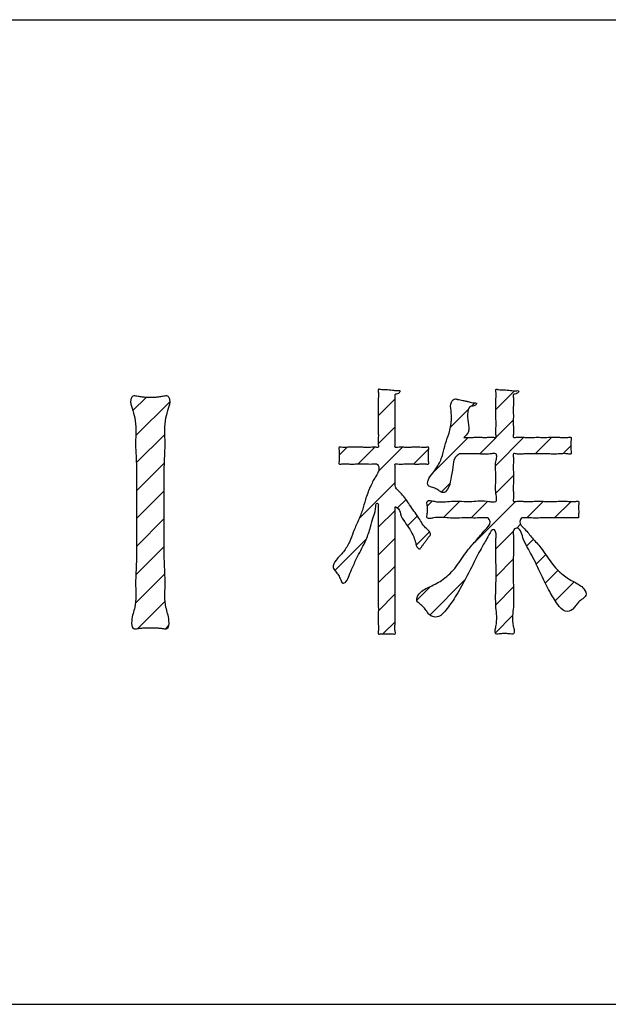
# Model space of a CAD drawing. Units: inches. Extents: x -10 to 430, y -10 to 604.
# Drawn here: x 363 to 375, y 20 to 40 of the extents above; entities that cross this region are included whole.
import ezdxf

# ---------------------------------------------------------------- set-up
doc = ezdxf.new("R2010")
doc.units = ezdxf.units.IN
doc.layers.add('1', color=7, linetype='Continuous')
doc.layers.add('_U_30EC_U_30A4_U_30E4_U_30FC_1', color=7, linetype='Continuous')
pattern_1 = [(45, (0, 0), (-0.28284271, 1e-16), [])]

# ---------------------------------------------------------------- blocks, each defined once
blk = doc.blocks.new('開示A4')
at = {"layer": '1', "linetype": 'Continuous'}
h = blk.add_hatch(dxfattribs=at)
h.set_pattern_fill('CUSTOM8', color=2, scale=0.1, angle=45, pattern_type=2)
h.set_pattern_definition(pattern_1)
edge = h.paths.add_edge_path()
edge.add_spline(control_points=[(185.352, 15.185), (185.367, 15.167), (185.398, 15.131), (185.435, 15.069), (185.479, 15.01), (185.521, 14.953), (185.554, 14.893), (185.591, 14.842), (185.632, 14.812), (185.652, 14.775), (185.639, 14.757), (185.626, 14.743), (185.611, 14.722), (185.594, 14.697), (185.576, 14.674), (185.561, 14.653), (185.55, 14.638), (185.54, 14.62), (185.503, 14.641), (185.498, 14.69), (185.475, 14.755), (185.437, 14.827), (185.384, 14.898), (185.337, 14.974), (185.334, 15.036), (185.284, 15.058), (185.288, 15.036), (185.287, 15.014), (185.288, 14.98), (185.287, 14.933), (185.287, 14.878), (185.288, 14.812), (185.288, 14.741), (185.287, 14.662), (185.287, 14.58), (185.287, 14.494), (185.287, 14.407), (185.287, 14.321), (185.288, 14.235), (185.288, 14.153), (185.287, 14.074), (185.287, 14.003), (185.289, 13.936), (185.289, 13.882), (185.284, 13.835), (185.285, 13.8), (185.291, 13.778), (185.29, 13.761), (185.274, 13.76), (185.256, 13.764), (185.23, 13.764), (185.202, 13.762), (185.173, 13.765), (185.148, 13.764), (185.13, 13.76), (185.114, 13.76), (185.114, 13.776), (185.118, 13.796), (185.119, 13.826), (185.115, 13.867), (185.115, 13.914), (185.117, 13.973), (185.117, 14.037), (185.116, 14.108), (185.116, 14.182), (185.116, 14.26), (185.116, 14.34), (185.116, 14.422), (185.116, 14.504), (185.116, 14.584), (185.116, 14.663), (185.116, 14.737), (185.116, 14.808), (185.116, 14.871), (185.116, 14.93), (185.116, 14.978), (185.116, 15.019), (185.117, 15.048), (185.116, 15.069), (185.119, 15.082), (185.091, 15.103), (185.092, 15.004), (185.062, 14.949), (185.036, 14.834), (185, 14.731), (184.951, 14.632), (184.9, 14.54), (184.86, 14.447), (184.82, 14.36), (184.803, 14.3), (184.75, 14.265), (184.733, 14.319), (184.713, 14.358), (184.683, 14.396), (184.643, 14.445), (184.693, 14.527), (184.767, 14.592), (184.825, 14.692), (184.863, 14.801), (184.911, 14.907), (184.958, 15.016), (184.985, 15.135), (185.031, 15.248), (185.08, 15.352), (185.137, 15.423), (185.111, 15.49), (185.084, 15.489), (185.062, 15.488), (185.034, 15.487), (184.995, 15.488), (184.953, 15.489), (184.907, 15.488), (184.862, 15.487), (184.82, 15.487), (184.782, 15.491), (184.752, 15.49), (184.732, 15.485), (184.715, 15.486), (184.715, 15.501), (184.719, 15.519), (184.719, 15.544), (184.717, 15.572), (184.72, 15.601), (184.719, 15.626), (184.715, 15.644), (184.715, 15.659), (184.729, 15.659), (184.745, 15.656), (184.769, 15.655), (184.8, 15.657), (184.835, 15.658), (184.875, 15.657), (184.917, 15.657), (184.958, 15.657), (184.998, 15.656), (185.033, 15.656), (185.065, 15.659), (185.089, 15.658), (185.105, 15.655), (185.118, 15.655), (185.119, 15.669), (185.114, 15.688), (185.113, 15.716), (185.117, 15.754), (185.117, 15.796), (185.116, 15.845), (185.116, 15.897), (185.116, 15.951), (185.117, 16.005), (185.116, 16.057), (185.115, 16.107), (185.115, 16.149), (185.119, 16.186), (185.118, 16.214), (185.113, 16.233), (185.114, 16.247), (185.128, 16.247), (185.144, 16.242), (185.167, 16.239), (185.197, 16.24), (185.227, 16.239), (185.258, 16.236), (185.287, 16.231), (185.311, 16.23), (185.327, 16.233), (185.341, 16.231), (185.335, 16.216), (185.324, 16.205), (185.306, 16.201), (185.286, 16.198), (185.286, 16.183), (185.289, 16.166), (185.289, 16.14), (185.287, 16.106), (185.287, 16.068), (185.288, 16.022), (185.288, 15.975), (185.287, 15.926), (185.288, 15.876), (185.288, 15.829), (185.286, 15.784), (185.287, 15.745), (185.29, 15.711), (185.289, 15.686), (185.285, 15.668), (185.286, 15.655), (185.3, 15.654), (185.318, 15.658), (185.345, 15.66), (185.379, 15.656), (185.416, 15.656), (185.457, 15.657), (185.499, 15.658), (185.536, 15.658), (185.57, 15.654), (185.597, 15.655), (185.615, 15.659), (185.629, 15.659), (185.63, 15.644), (185.626, 15.626), (185.625, 15.601), (185.628, 15.572), (185.625, 15.544), (185.626, 15.519), (185.63, 15.501), (185.629, 15.486), (185.615, 15.486), (185.597, 15.49), (185.57, 15.491), (185.536, 15.487), (185.499, 15.487), (185.457, 15.488), (185.416, 15.489), (185.379, 15.489), (185.345, 15.485), (185.318, 15.487), (185.3, 15.491), (185.286, 15.49), (185.285, 15.477), (185.289, 15.461), (185.29, 15.437), (185.287, 15.409), (185.287, 15.379), (185.287, 15.348), (185.288, 15.319), (185.288, 15.297), (185.287, 15.28), (185.287, 15.256), (185.311, 15.221), (185.338, 15.197), (185.352, 15.185)], knot_values=[0, 0, 0, 0, 0.07145, 0.14132, 0.21713, 0.2913, 0.35402, 0.42355, 0.47534, 0.51305, 0.52607, 0.54065, 0.5717, 0.60121, 0.63048, 0.66175, 0.67673, 0.68931, 0.715, 0.77021, 0.83406, 0.92143, 1.01215, 1.10237, 1.17939, 1.19865, 1.21218, 1.22869, 1.27137, 1.31105, 1.37187, 1.43409, 1.51039, 1.58619, 1.6709, 1.75574, 1.8434, 1.93109, 2.01601, 2.10064, 2.17622, 2.25275, 2.31558, 2.37581, 2.41431, 2.45835, 2.47635, 2.4889, 2.50031, 2.51598, 2.54739, 2.57489, 2.60229, 2.6338, 2.64966, 2.66094, 2.67191, 2.68728, 2.72548, 2.75916, 2.81229, 2.86756, 2.93589, 3.00342, 3.08038, 3.1576, 3.2393, 3.32093, 3.40257, 3.48426, 3.5614, 3.63843, 3.7062, 3.77429, 3.82891, 3.88267, 3.91764, 3.95441, 3.96828, 3.98036, 3.99183, 4.0505, 4.14345, 4.24143, 4.37966, 4.47784, 4.57175, 4.69476, 4.78199, 4.85486, 4.88923, 4.92796, 4.98234, 5.03328, 5.07454, 5.15814, 5.27047, 5.38564, 5.49416, 5.61721, 5.73581, 5.84788, 5.98426, 6.09869, 6.19485, 6.24478, 6.25819, 6.27294, 6.30874, 6.3433, 6.38859, 6.43476, 6.4814, 6.52624, 6.55925, 6.59673, 6.6135, 6.62532, 6.63651, 6.65202, 6.68303, 6.71004, 6.7369, 6.76808, 6.78389, 6.79487, 6.80432, 6.81723, 6.84735, 6.87426, 6.91258, 6.95213, 6.99454, 7.03696, 7.07652, 7.11483, 7.14173, 7.17187, 7.1848, 7.19424, 7.20481, 7.21997, 7.25559, 7.28679, 7.33296, 7.38108, 7.4355, 7.48914, 7.54277, 7.59721, 7.64537, 7.69149, 7.72258, 7.75831, 7.77357, 7.78402, 7.79377, 7.80749, 7.83668, 7.8628, 7.8959, 7.92873, 7.95443, 7.98405, 7.99826, 8.00756, 8.018, 8.03377, 8.057, 8.0736, 8.08386, 8.09689, 8.1287, 8.15786, 8.20034, 8.24398, 8.29359, 8.3427, 8.39176, 8.44142, 8.48527, 8.52754, 8.55624, 8.58856, 8.60216, 8.61199, 8.62256, 8.63757, 8.6711, 8.70062, 8.74059, 8.78243, 8.82425, 8.86425, 8.89386, 8.92729, 8.94215, 8.95282, 8.96391, 8.97956, 9.01064, 9.03758, 9.06453, 9.09561, 9.11126, 9.12235, 9.13302, 9.14788, 9.18131, 9.21092, 9.25092, 9.29274, 9.33459, 9.37455, 9.40405, 9.43761, 9.45263, 9.46319, 9.47293, 9.48631, 9.51506, 9.54078, 9.57277, 9.60569, 9.63286, 9.66008, 9.67164, 9.6829, 9.73349, 9.7897, 9.7897, 9.7897, 9.7897], degree=3, periodic=0)
h = blk.add_hatch(dxfattribs=at)
h.set_pattern_fill('CUSTOM0', color=2, scale=0.1, angle=45, pattern_type=2)
h.set_pattern_definition(pattern_1)
edge = h.paths.add_edge_path()
edge.add_spline(control_points=[(185.938, 15.59), (185.924, 15.579), (185.881, 15.547), (185.878, 15.445), (185.85, 15.339), (185.841, 15.243), (185.779, 15.184), (185.737, 15.216), (185.701, 15.237), (185.662, 15.252), (185.614, 15.265), (185.619, 15.336), (185.67, 15.392), (185.731, 15.477), (185.775, 15.582), (185.795, 15.698), (185.843, 15.806), (185.862, 15.92), (185.859, 16.026), (185.843, 16.106), (185.887, 16.153), (185.911, 16.147), (185.927, 16.143), (185.949, 16.138), (185.977, 16.133), (186.007, 16.127), (186.037, 16.121), (186.064, 16.112), (186.087, 16.108), (186.103, 16.108), (186.118, 16.105), (186.109, 16.09), (186.097, 16.081), (186.079, 16.075), (186.043, 16.076), (186.016, 15.998), (186.027, 15.916), (186.048, 15.812), (186.003, 15.773), (185.986, 15.758)], knot_values=[0, 0, 0, 0, 0.0508, 0.15488, 0.28021, 0.38574, 0.44544, 0.48145, 0.52618, 0.57276, 0.60973, 0.66012, 0.74438, 0.84093, 0.97102, 1.08195, 1.19195, 1.32359, 1.42422, 1.51003, 1.56156, 1.57256, 1.58433, 1.61166, 1.63859, 1.67152, 1.70337, 1.7286, 1.75771, 1.77158, 1.78076, 1.7921, 1.80972, 1.82969, 1.84651, 1.91216, 2.01915, 2.12359, 2.18863, 2.18863, 2.18863, 2.18863], degree=3, periodic=0)
edge.add_spline(control_points=[(185.986, 15.758), (186, 15.758), (186.028, 15.758), (186.069, 15.758), (186.11, 15.759), (186.149, 15.759), (186.188, 15.758), (186.224, 15.758), (186.257, 15.761), (186.283, 15.76), (186.3, 15.756), (186.314, 15.756), (186.315, 15.772), (186.31, 15.792), (186.309, 15.821), (186.313, 15.86), (186.313, 15.902), (186.312, 15.951), (186.312, 16.002), (186.312, 16.053), (186.311, 16.102), (186.311, 16.144), (186.315, 16.183), (186.314, 16.212), (186.309, 16.232), (186.31, 16.248), (186.324, 16.247), (186.341, 16.242), (186.365, 16.239), (186.395, 16.24), (186.427, 16.239), (186.459, 16.236), (186.489, 16.231), (186.514, 16.23), (186.53, 16.233), (186.546, 16.231), (186.539, 16.215), (186.527, 16.203), (186.508, 16.198), (186.486, 16.195), (186.486, 16.176), (186.49, 16.152), (186.492, 16.119), (186.488, 16.075), (186.488, 16.028), (186.489, 15.975), (186.488, 15.923), (186.488, 15.875), (186.492, 15.832), (186.491, 15.798), (186.485, 15.774), (186.486, 15.756), (186.505, 15.755), (186.529, 15.761), (186.564, 15.762), (186.61, 15.757), (186.662, 15.757), (186.721, 15.759), (186.782, 15.758), (186.843, 15.758), (186.902, 15.76), (186.953, 15.76), (186.999, 15.754), (187.035, 15.756), (187.058, 15.762), (187.077, 15.761), (187.077, 15.745), (187.073, 15.727), (187.073, 15.702), (187.075, 15.674), (187.073, 15.646), (187.073, 15.621), (187.077, 15.603), (187.077, 15.587), (187.058, 15.586), (187.035, 15.592), (186.999, 15.594), (186.953, 15.589), (186.902, 15.588), (186.843, 15.59), (186.782, 15.59), (186.721, 15.59), (186.662, 15.591), (186.61, 15.591), (186.564, 15.586), (186.529, 15.588), (186.505, 15.594), (186.487, 15.593), (186.486, 15.577), (186.49, 15.557), (186.491, 15.528), (186.488, 15.49), (186.488, 15.448), (186.489, 15.399), (186.489, 15.349), (186.489, 15.299), (186.488, 15.251), (186.488, 15.208), (186.492, 15.17), (186.49, 15.141), (186.486, 15.122), (186.486, 15.106), (186.503, 15.105), (186.524, 15.11), (186.556, 15.112), (186.598, 15.107), (186.645, 15.107), (186.701, 15.109), (186.76, 15.109), (186.82, 15.108), (186.881, 15.108), (186.94, 15.108), (186.996, 15.11), (187.043, 15.109), (187.085, 15.105), (187.117, 15.106), (187.138, 15.111), (187.154, 15.111), (187.155, 15.095), (187.151, 15.078), (187.15, 15.052), (187.153, 15.019), (187.152, 14.982), (187.152, 14.954), (187.152, 14.94)], knot_values=[0, 0, 0, 0, 0.04232, 0.08461, 0.12372, 0.16317, 0.20311, 0.24174, 0.27028, 0.30227, 0.31646, 0.32677, 0.33808, 0.3542, 0.3913, 0.42391, 0.47062, 0.51905, 0.57085, 0.62269, 0.67119, 0.71783, 0.75027, 0.78754, 0.80385, 0.81498, 0.82511, 0.83929, 0.86951, 0.8966, 0.93088, 0.96492, 0.99161, 1.02223, 1.03687, 1.04657, 1.05807, 1.07561, 1.09944, 1.11681, 1.13079, 1.14928, 1.19151, 1.22964, 1.28081, 1.33398, 1.38727, 1.43833, 1.47608, 1.51873, 1.53772, 1.55131, 1.56502, 1.58426, 1.62877, 1.66813, 1.72438, 1.7826, 1.84491, 1.9073, 1.96564, 2.02177, 2.06087, 2.10567, 2.12525, 2.13873, 2.15004, 2.16536, 2.19616, 2.22334, 2.25052, 2.28132, 2.29664, 2.30795, 2.32143, 2.34101, 2.38581, 2.42491, 2.48105, 2.53938, 2.60174, 2.66408, 2.7224, 2.77856, 2.8177, 2.86245, 2.88199, 2.8955, 2.90696, 2.9225, 2.95885, 2.9914, 3.03771, 3.08548, 3.13671, 3.18797, 3.23579, 3.28205, 3.31447, 3.35096, 3.36667, 3.37801, 3.39, 3.40699, 3.44706, 3.48231, 3.53439, 3.5886, 3.64993, 3.71042, 3.7709, 3.83224, 3.88645, 3.93853, 3.97375, 4.01385, 4.03087, 4.04284, 4.05407, 4.06952, 4.10011, 4.12755, 4.16942, 4.21183, 4.21183, 4.21183, 4.21183], degree=3, periodic=0)
edge.add_spline(control_points=[(187.152, 14.94), (187.118, 14.94), (187.051, 14.94), (186.955, 14.94), (186.864, 14.94), (186.784, 14.94), (186.709, 14.938), (186.65, 14.94), (186.607, 14.94), (186.57, 14.945), (186.538, 14.884), (186.617, 14.819), (186.681, 14.732), (186.786, 14.625), (186.867, 14.484), (186.98, 14.363), (187.103, 14.289), (187.199, 14.244), (187.241, 14.154), (187.189, 14.117), (187.151, 14.086), (187.118, 14.047), (187.087, 13.997), (187, 13.979), (186.926, 14.078), (186.851, 14.199), (186.767, 14.368), (186.682, 14.565), (186.594, 14.687), (186.55, 14.865), (186.481, 14.814), (186.49, 14.773), (186.488, 14.715), (186.49, 14.636), (186.488, 14.529), (186.487, 14.414), (186.488, 14.287), (186.492, 14.16), (186.492, 14.045), (186.478, 13.941), (186.482, 13.857), (186.499, 13.802), (186.496, 13.759), (186.466, 13.759), (186.438, 13.764), (186.4, 13.767), (186.363, 13.764), (186.335, 13.759), (186.305, 13.759), (186.302, 13.801), (186.318, 13.854), (186.323, 13.937), (186.309, 14.039), (186.308, 14.151), (186.313, 14.274), (186.313, 14.399), (186.312, 14.512), (186.311, 14.616), (186.312, 14.692), (186.312, 14.751), (186.317, 14.788), (186.282, 14.848), (186.223, 14.731), (186.165, 14.642), (186.085, 14.479), (185.998, 14.312), (185.907, 14.144), (185.818, 14.018), (185.73, 13.917), (185.638, 13.944), (185.608, 13.995), (185.578, 14.034), (185.543, 14.065), (185.492, 14.102), (185.54, 14.2), (185.65, 14.242), (185.789, 14.317), (185.918, 14.445), (186.004, 14.597), (186.117, 14.713), (186.186, 14.807), (186.269, 14.879), (186.235, 14.945), (186.195, 14.94), (186.149, 14.94), (186.086, 14.938), (186.005, 14.941), (185.92, 14.938), (185.835, 14.938), (185.756, 14.947), (185.69, 14.944), (185.646, 14.932), (185.611, 14.934), (185.61, 14.962), (185.615, 14.988), (185.618, 15.024), (185.615, 15.06), (185.61, 15.086), (185.611, 15.115), (185.65, 15.118), (185.7, 15.103), (185.776, 15.1), (185.867, 15.111), (185.963, 15.109), (186.059, 15.106), (186.151, 15.115), (186.225, 15.112), (186.276, 15.101), (186.318, 15.102), (186.32, 15.146), (186.308, 15.197), (186.307, 15.269), (186.315, 15.349), (186.306, 15.429), (186.307, 15.502), (186.321, 15.552), (186.319, 15.595), (186.283, 15.595), (186.243, 15.587), (186.188, 15.585), (186.114, 15.592), (186.031, 15.59), (185.969, 15.59), (185.938, 15.59)], knot_values=[0, 0, 0, 0, 0.10115, 0.20248, 0.28828, 0.37276, 0.4421, 0.51543, 0.54778, 0.57532, 0.61849, 0.70687, 0.83247, 0.96044, 1.14797, 1.31869, 1.45152, 1.57248, 1.64345, 1.68754, 1.7414, 1.7949, 1.84083, 1.91398, 2.01699, 2.17024, 2.3582, 2.58471, 2.78105, 2.89998, 2.93991, 2.9757, 3.01761, 3.11753, 3.21182, 3.33631, 3.46429, 3.59362, 3.71682, 3.80683, 3.91162, 3.95958, 3.99125, 4.01175, 4.03742, 4.08001, 4.12266, 4.14838, 4.16883, 4.19982, 4.2466, 4.34892, 4.43691, 4.55732, 4.68363, 4.80859, 4.93029, 5.02261, 5.12004, 5.16077, 5.19595, 5.23771, 5.31233, 5.45161, 5.6312, 5.82485, 6.02861, 6.19462, 6.30658, 6.38818, 6.43226, 6.48256, 6.53364, 6.57627, 6.65286, 6.78785, 6.9367, 7.12045, 7.32225, 7.46084, 7.59681, 7.69253, 7.73987, 7.76928, 7.80364, 7.88135, 7.95558, 8.04733, 8.13694, 8.20793, 8.28925, 8.32809, 8.35437, 8.37371, 8.39852, 8.43934, 8.47992, 8.50446, 8.524, 8.55371, 8.59839, 8.69123, 8.772, 8.87492, 8.97868, 9.06071, 9.15209, 9.19495, 9.22574, 9.25741, 9.30209, 9.39095, 9.46777, 9.54423, 9.6335, 9.67896, 9.71012, 9.73538, 9.7693, 9.83698, 9.89821, 9.99131, 10.0855, 10.0855, 10.0855, 10.0855], degree=3, periodic=0)
h = blk.add_hatch(dxfattribs=at)
h.set_pattern_fill('CUSTOM9', color=2, scale=0.1, angle=45, pattern_type=2)
h.set_pattern_definition(pattern_1)
edge = h.paths.add_edge_path()
edge.add_spline(control_points=[(182.642, 15.955), (182.635, 15.988), (182.621, 16.05), (182.588, 16.125), (182.621, 16.185), (182.654, 16.177), (182.675, 16.173), (182.697, 16.17), (182.718, 16.168), (182.738, 16.165), (182.759, 16.164), (182.78, 16.163), (182.8, 16.162), (182.821, 16.163), (182.842, 16.164), (182.862, 16.165), (182.883, 16.168), (182.904, 16.17), (182.926, 16.173), (182.947, 16.177), (182.98, 16.185), (183.012, 16.125), (182.98, 16.05), (182.956, 15.95), (182.942, 15.842), (182.952, 15.732), (182.949, 15.624), (182.943, 15.513), (182.941, 15.401), (182.941, 15.319), (182.941, 15.267), (182.941, 15.234), (182.941, 15.19), (182.941, 15.13), (182.941, 15.064), (182.941, 14.993), (182.941, 14.922), (182.941, 14.856), (182.941, 14.796), (182.941, 14.752), (182.941, 14.719), (182.941, 14.667), (182.941, 14.584), (182.943, 14.472), (182.949, 14.36), (182.952, 14.252), (182.945, 14.144), (182.955, 14.02), (182.995, 13.928), (182.991, 13.809), (182.928, 13.816), (182.888, 13.822), (182.843, 13.824), (182.8, 13.823), (182.758, 13.824), (182.713, 13.822), (182.673, 13.816), (182.61, 13.809), (182.606, 13.928), (182.646, 14.02), (182.656, 14.144), (182.649, 14.252), (182.652, 14.36), (182.658, 14.472), (182.66, 14.584), (182.659, 14.667), (182.659, 14.719), (182.659, 14.752), (182.659, 14.796), (182.659, 14.856), (182.659, 14.922), (182.659, 14.993), (182.659, 15.064), (182.659, 15.13), (182.659, 15.19), (182.659, 15.234), (182.659, 15.267), (182.659, 15.319), (182.66, 15.401), (182.658, 15.513), (182.652, 15.625), (182.648, 15.732), (182.659, 15.842), (182.648, 15.915), (182.642, 15.955)], knot_values=[0, 0, 0, 0, 0.10264, 0.19047, 0.23905, 0.25986, 0.2834, 0.305, 0.32592, 0.34657, 0.3674, 0.38808, 0.40872, 0.42933, 0.45, 0.4708, 0.49144, 0.51236, 0.53396, 0.55754, 0.57838, 0.62696, 0.71479, 0.81742, 0.9373, 1.03877, 1.1467, 1.25948, 1.37247, 1.48436, 1.50626, 1.52819, 1.58298, 1.63774, 1.70895, 1.78017, 1.85138, 1.92259, 1.97736, 2.03215, 2.05407, 2.07597, 2.18821, 2.30136, 2.41438, 2.52335, 2.62533, 2.74241, 2.87999, 2.96354, 3.00056, 3.04569, 3.09052, 3.13257, 3.17465, 3.21952, 3.26462, 3.3016, 3.38516, 3.52274, 3.63982, 3.7418, 3.85076, 3.96379, 4.07694, 4.18918, 4.21108, 4.233, 4.28779, 4.34256, 4.41376, 4.48498, 4.5562, 4.62741, 4.68217, 4.73696, 4.75889, 4.78079, 4.89268, 5.00567, 5.11844, 5.22637, 5.32785, 5.44772, 5.44772, 5.44772, 5.44772], degree=3, periodic=0)
at = {"layer": '1', "color": 2, "linetype": 'Continuous'}
blk.add_line((166, 20), (200, 20), dxfattribs=at)
at = {"layer": '1', "color": 7, "linetype": 'Continuous'}
blk.add_line((105, 10), (200, 10), dxfattribs=at)
at = {"layer": '_U_30EC_U_30A4_U_30E4_U_30FC_1', "color": 2, "linetype": 'Continuous'}
for points, knots in [([(185.352, 15.185), (185.367, 15.167), (185.398, 15.131), (185.435, 15.069), (185.479, 15.01), (185.521, 14.953), (185.554, 14.893), (185.591, 14.842), (185.632, 14.812), (185.652, 14.775), (185.639, 14.757), (185.626, 14.743), (185.611, 14.722), (185.594, 14.697), (185.576, 14.674), (185.561, 14.653), (185.55, 14.638), (185.54, 14.62), (185.503, 14.641), (185.498, 14.69), (185.475, 14.755), (185.437, 14.827), (185.384, 14.898), (185.337, 14.974), (185.334, 15.036), (185.284, 15.058), (185.288, 15.036), (185.287, 15.014), (185.288, 14.98), (185.287, 14.933), (185.287, 14.878), (185.288, 14.812), (185.288, 14.741), (185.287, 14.662), (185.287, 14.58), (185.287, 14.494), (185.287, 14.407), (185.287, 14.321), (185.288, 14.235), (185.288, 14.153), (185.287, 14.074), (185.287, 14.003), (185.289, 13.936), (185.289, 13.882), (185.284, 13.835), (185.285, 13.8), (185.291, 13.778), (185.29, 13.761), (185.274, 13.76), (185.256, 13.764), (185.23, 13.764), (185.202, 13.762), (185.173, 13.765), (185.148, 13.764), (185.13, 13.76), (185.114, 13.76), (185.114, 13.776), (185.118, 13.796), (185.119, 13.826), (185.115, 13.867), (185.115, 13.914), (185.117, 13.973), (185.117, 14.037), (185.116, 14.108), (185.116, 14.182), (185.116, 14.26), (185.116, 14.34), (185.116, 14.422), (185.116, 14.504), (185.116, 14.584), (185.116, 14.663), (185.116, 14.737), (185.116, 14.808), (185.116, 14.871), (185.116, 14.93), (185.116, 14.978), (185.116, 15.019), (185.117, 15.048), (185.116, 15.069), (185.119, 15.082), (185.091, 15.103), (185.092, 15.004), (185.062, 14.949), (185.036, 14.834), (185, 14.731), (184.951, 14.632), (184.9, 14.54), (184.86, 14.447), (184.82, 14.36), (184.803, 14.3), (184.75, 14.265), (184.733, 14.319), (184.713, 14.358), (184.683, 14.396), (184.643, 14.445), (184.693, 14.527), (184.767, 14.592), (184.825, 14.692), (184.863, 14.801), (184.911, 14.907), (184.958, 15.016), (184.985, 15.135), (185.031, 15.248), (185.08, 15.352), (185.137, 15.423), (185.111, 15.49), (185.084, 15.489), (185.062, 15.488), (185.034, 15.487), (184.995, 15.488), (184.953, 15.489), (184.907, 15.488), (184.862, 15.487), (184.82, 15.487), (184.782, 15.491), (184.752, 15.49), (184.732, 15.485), (184.715, 15.486), (184.715, 15.501), (184.719, 15.519), (184.719, 15.544), (184.717, 15.572), (184.72, 15.601), (184.719, 15.626), (184.715, 15.644), (184.715, 15.659), (184.729, 15.659), (184.745, 15.656), (184.769, 15.655), (184.8, 15.657), (184.835, 15.658), (184.875, 15.657), (184.917, 15.657), (184.958, 15.657), (184.998, 15.656), (185.033, 15.656), (185.065, 15.659), (185.089, 15.658), (185.105, 15.655), (185.118, 15.655), (185.119, 15.669), (185.114, 15.688), (185.113, 15.716), (185.117, 15.754), (185.117, 15.796), (185.116, 15.845), (185.116, 15.897), (185.116, 15.951), (185.117, 16.005), (185.116, 16.057), (185.115, 16.107), (185.115, 16.149), (185.119, 16.186), (185.118, 16.214), (185.113, 16.233), (185.114, 16.247), (185.128, 16.247), (185.144, 16.242), (185.167, 16.239), (185.197, 16.24), (185.227, 16.239), (185.258, 16.236), (185.287, 16.231), (185.311, 16.23), (185.327, 16.233), (185.341, 16.231), (185.335, 16.216), (185.324, 16.205), (185.306, 16.201), (185.286, 16.198), (185.286, 16.183), (185.289, 16.166), (185.289, 16.14), (185.287, 16.106), (185.287, 16.068), (185.288, 16.022), (185.288, 15.975), (185.287, 15.926), (185.288, 15.876), (185.288, 15.829), (185.286, 15.784), (185.287, 15.745), (185.29, 15.711), (185.289, 15.686), (185.285, 15.668), (185.286, 15.655), (185.3, 15.654), (185.318, 15.658), (185.345, 15.66), (185.379, 15.656), (185.416, 15.656), (185.457, 15.657), (185.499, 15.658), (185.536, 15.658), (185.57, 15.654), (185.597, 15.655), (185.615, 15.659), (185.629, 15.659), (185.63, 15.644), (185.626, 15.626), (185.625, 15.601), (185.628, 15.572), (185.625, 15.544), (185.626, 15.519), (185.63, 15.501), (185.629, 15.486), (185.615, 15.486), (185.597, 15.49), (185.57, 15.491), (185.536, 15.487), (185.499, 15.487), (185.457, 15.488), (185.416, 15.489), (185.379, 15.489), (185.345, 15.485), (185.318, 15.487), (185.3, 15.491), (185.286, 15.49), (185.285, 15.477), (185.289, 15.461), (185.29, 15.437), (185.287, 15.409), (185.287, 15.379), (185.287, 15.348), (185.288, 15.319), (185.288, 15.297), (185.287, 15.28), (185.287, 15.256), (185.311, 15.221), (185.338, 15.197), (185.352, 15.185)], [0, 0, 0, 0, 0.07145, 0.14132, 0.21713, 0.2913, 0.35402, 0.42355, 0.47534, 0.51305, 0.52607, 0.54065, 0.5717, 0.60121, 0.63048, 0.66175, 0.67673, 0.68931, 0.715, 0.77021, 0.83406, 0.92143, 1.01215, 1.10237, 1.17939, 1.19865, 1.21218, 1.22869, 1.27137, 1.31105, 1.37187, 1.43409, 1.51039, 1.58619, 1.6709, 1.75574, 1.8434, 1.93109, 2.01601, 2.10064, 2.17622, 2.25275, 2.31558, 2.37581, 2.41431, 2.45835, 2.47635, 2.4889, 2.50031, 2.51598, 2.54739, 2.57489, 2.60229, 2.6338, 2.64966, 2.66094, 2.67191, 2.68728, 2.72548, 2.75916, 2.81229, 2.86756, 2.93589, 3.00342, 3.08038, 3.1576, 3.2393, 3.32093, 3.40257, 3.48426, 3.5614, 3.63843, 3.7062, 3.77429, 3.82891, 3.88267, 3.91764, 3.95441, 3.96828, 3.98036, 3.99183, 4.0505, 4.14345, 4.24143, 4.37966, 4.47784, 4.57175, 4.69476, 4.78199, 4.85486, 4.88923, 4.92796, 4.98234, 5.03328, 5.07454, 5.15814, 5.27047, 5.38564, 5.49416, 5.61721, 5.73581, 5.84788, 5.98426, 6.09869, 6.19485, 6.24478, 6.25819, 6.27294, 6.30874, 6.3433, 6.38859, 6.43476, 6.4814, 6.52624, 6.55925, 6.59673, 6.6135, 6.62532, 6.63651, 6.65202, 6.68303, 6.71004, 6.7369, 6.76808, 6.78389, 6.79487, 6.80432, 6.81723, 6.84735, 6.87426, 6.91258, 6.95213, 6.99454, 7.03696, 7.07652, 7.11483, 7.14173, 7.17187, 7.1848, 7.19424, 7.20481, 7.21997, 7.25559, 7.28679, 7.33296, 7.38108, 7.4355, 7.48914, 7.54277, 7.59721, 7.64537, 7.69149, 7.72258, 7.75831, 7.77357, 7.78402, 7.79377, 7.80749, 7.83668, 7.8628, 7.8959, 7.92873, 7.95443, 7.98405, 7.99826, 8.00756, 8.018, 8.03377, 8.057, 8.0736, 8.08386, 8.09689, 8.1287, 8.15786, 8.20034, 8.24398, 8.29359, 8.3427, 8.39176, 8.44142, 8.48527, 8.52754, 8.55624, 8.58856, 8.60216, 8.61199, 8.62256, 8.63757, 8.6711, 8.70062, 8.74059, 8.78243, 8.82425, 8.86425, 8.89386, 8.92729, 8.94215, 8.95282, 8.96391, 8.97956, 9.01064, 9.03758, 9.06453, 9.09561, 9.11126, 9.12235, 9.13302, 9.14788, 9.18131, 9.21092, 9.25092, 9.29274, 9.33459, 9.37455, 9.40405, 9.43761, 9.45263, 9.46319, 9.47293, 9.48631, 9.51506, 9.54078, 9.57277, 9.60569, 9.63286, 9.66008, 9.67164, 9.6829, 9.73349, 9.7897, 9.7897, 9.7897, 9.7897]), ([(185.986, 15.758), (186, 15.758), (186.028, 15.758), (186.069, 15.758), (186.11, 15.759), (186.149, 15.759), (186.188, 15.758), (186.224, 15.758), (186.257, 15.761), (186.283, 15.76), (186.3, 15.756), (186.314, 15.756), (186.315, 15.772), (186.31, 15.792), (186.309, 15.821), (186.313, 15.86), (186.313, 15.902), (186.312, 15.951), (186.312, 16.002), (186.312, 16.053), (186.311, 16.102), (186.311, 16.144), (186.315, 16.183), (186.314, 16.212), (186.309, 16.232), (186.31, 16.248), (186.324, 16.247), (186.341, 16.242), (186.365, 16.239), (186.395, 16.24), (186.427, 16.239), (186.459, 16.236), (186.489, 16.231), (186.514, 16.23), (186.53, 16.233), (186.546, 16.231), (186.539, 16.215), (186.527, 16.203), (186.508, 16.198), (186.486, 16.195), (186.486, 16.176), (186.49, 16.152), (186.492, 16.119), (186.488, 16.075), (186.488, 16.028), (186.489, 15.975), (186.488, 15.923), (186.488, 15.875), (186.492, 15.832), (186.491, 15.798), (186.485, 15.774), (186.486, 15.756), (186.505, 15.755), (186.529, 15.761), (186.564, 15.762), (186.61, 15.757), (186.662, 15.757), (186.721, 15.759), (186.782, 15.758), (186.843, 15.758), (186.902, 15.76), (186.953, 15.76), (186.999, 15.754), (187.035, 15.756), (187.058, 15.762), (187.077, 15.761), (187.077, 15.745), (187.073, 15.727), (187.073, 15.702), (187.075, 15.674), (187.073, 15.646), (187.073, 15.621), (187.077, 15.603), (187.077, 15.587), (187.058, 15.586), (187.035, 15.592), (186.999, 15.594), (186.953, 15.589), (186.902, 15.588), (186.843, 15.59), (186.782, 15.59), (186.721, 15.59), (186.662, 15.591), (186.61, 15.591), (186.564, 15.586), (186.529, 15.588), (186.505, 15.594), (186.487, 15.593), (186.486, 15.577), (186.49, 15.557), (186.491, 15.528), (186.488, 15.49), (186.488, 15.448), (186.489, 15.399), (186.489, 15.349), (186.489, 15.299), (186.488, 15.251), (186.488, 15.208), (186.492, 15.17), (186.49, 15.141), (186.486, 15.122), (186.486, 15.106), (186.503, 15.105), (186.524, 15.11), (186.556, 15.112), (186.598, 15.107), (186.645, 15.107), (186.701, 15.109), (186.76, 15.109), (186.82, 15.108), (186.881, 15.108), (186.94, 15.108), (186.996, 15.11), (187.043, 15.109), (187.085, 15.105), (187.117, 15.106), (187.138, 15.111), (187.154, 15.111), (187.155, 15.095), (187.151, 15.078), (187.15, 15.052), (187.153, 15.019), (187.152, 14.982), (187.152, 14.954), (187.152, 14.94)], [0, 0, 0, 0, 0.04232, 0.08461, 0.12372, 0.16317, 0.20311, 0.24174, 0.27028, 0.30227, 0.31646, 0.32677, 0.33808, 0.3542, 0.3913, 0.42391, 0.47062, 0.51905, 0.57085, 0.62269, 0.67119, 0.71783, 0.75027, 0.78754, 0.80385, 0.81498, 0.82511, 0.83929, 0.86951, 0.8966, 0.93088, 0.96492, 0.99161, 1.02223, 1.03687, 1.04657, 1.05807, 1.07561, 1.09944, 1.11681, 1.13079, 1.14928, 1.19151, 1.22964, 1.28081, 1.33398, 1.38727, 1.43833, 1.47608, 1.51873, 1.53772, 1.55131, 1.56502, 1.58426, 1.62877, 1.66813, 1.72438, 1.7826, 1.84491, 1.9073, 1.96564, 2.02177, 2.06087, 2.10567, 2.12525, 2.13873, 2.15004, 2.16536, 2.19616, 2.22334, 2.25052, 2.28132, 2.29664, 2.30795, 2.32143, 2.34101, 2.38581, 2.42491, 2.48105, 2.53938, 2.60174, 2.66408, 2.7224, 2.77856, 2.8177, 2.86245, 2.88199, 2.8955, 2.90696, 2.9225, 2.95885, 2.9914, 3.03771, 3.08548, 3.13671, 3.18797, 3.23579, 3.28205, 3.31447, 3.35096, 3.36667, 3.37801, 3.39, 3.40699, 3.44706, 3.48231, 3.53439, 3.5886, 3.64993, 3.71042, 3.7709, 3.83224, 3.88645, 3.93853, 3.97375, 4.01385, 4.03087, 4.04284, 4.05407, 4.06952, 4.10011, 4.12755, 4.16942, 4.21183, 4.21183, 4.21183, 4.21183]), ([(182.642, 15.955), (182.635, 15.988), (182.621, 16.05), (182.588, 16.125), (182.621, 16.185), (182.654, 16.177), (182.675, 16.173), (182.697, 16.17), (182.718, 16.168), (182.738, 16.165), (182.759, 16.164), (182.78, 16.163), (182.8, 16.162), (182.821, 16.163), (182.842, 16.164), (182.862, 16.165), (182.883, 16.168), (182.904, 16.17), (182.926, 16.173), (182.947, 16.177), (182.98, 16.185), (183.012, 16.125), (182.98, 16.05), (182.956, 15.95), (182.942, 15.842), (182.952, 15.732), (182.949, 15.624), (182.943, 15.513), (182.941, 15.401), (182.941, 15.319), (182.941, 15.267), (182.941, 15.234), (182.941, 15.19), (182.941, 15.13), (182.941, 15.064), (182.941, 14.993), (182.941, 14.922), (182.941, 14.856), (182.941, 14.796), (182.941, 14.752), (182.941, 14.719), (182.941, 14.667), (182.941, 14.584), (182.943, 14.472), (182.949, 14.36), (182.952, 14.252), (182.945, 14.144), (182.955, 14.02), (182.995, 13.928), (182.991, 13.809), (182.928, 13.816), (182.888, 13.822), (182.843, 13.824), (182.8, 13.823), (182.758, 13.824), (182.713, 13.822), (182.673, 13.816), (182.61, 13.809), (182.606, 13.928), (182.646, 14.02), (182.656, 14.144), (182.649, 14.252), (182.652, 14.36), (182.658, 14.472), (182.66, 14.584), (182.659, 14.667), (182.659, 14.719), (182.659, 14.752), (182.659, 14.796), (182.659, 14.856), (182.659, 14.922), (182.659, 14.993), (182.659, 15.064), (182.659, 15.13), (182.659, 15.19), (182.659, 15.234), (182.659, 15.267), (182.659, 15.319), (182.66, 15.401), (182.658, 15.513), (182.652, 15.625), (182.648, 15.732), (182.659, 15.842), (182.648, 15.915), (182.642, 15.955)], [0, 0, 0, 0, 0.10264, 0.19047, 0.23905, 0.25986, 0.2834, 0.305, 0.32592, 0.34657, 0.3674, 0.38808, 0.40872, 0.42933, 0.45, 0.4708, 0.49144, 0.51236, 0.53396, 0.55754, 0.57838, 0.62696, 0.71479, 0.81742, 0.9373, 1.03877, 1.1467, 1.25948, 1.37247, 1.48436, 1.50626, 1.52819, 1.58298, 1.63774, 1.70895, 1.78017, 1.85138, 1.92259, 1.97736, 2.03215, 2.05407, 2.07597, 2.18821, 2.30136, 2.41438, 2.52335, 2.62533, 2.74241, 2.87999, 2.96354, 3.00056, 3.04569, 3.09052, 3.13257, 3.17465, 3.21952, 3.26462, 3.3016, 3.38516, 3.52274, 3.63982, 3.7418, 3.85076, 3.96379, 4.07694, 4.18918, 4.21108, 4.233, 4.28779, 4.34256, 4.41376, 4.48498, 4.5562, 4.62741, 4.68217, 4.73696, 4.75889, 4.78079, 4.89268, 5.00567, 5.11844, 5.22637, 5.32785, 5.44772, 5.44772, 5.44772, 5.44772]), ([(185.938, 15.59), (185.924, 15.579), (185.881, 15.547), (185.878, 15.445), (185.85, 15.339), (185.841, 15.243), (185.779, 15.184), (185.737, 15.216), (185.701, 15.237), (185.662, 15.252), (185.614, 15.265), (185.619, 15.336), (185.67, 15.392), (185.731, 15.477), (185.775, 15.582), (185.795, 15.698), (185.843, 15.806), (185.862, 15.92), (185.859, 16.026), (185.843, 16.106), (185.887, 16.153), (185.911, 16.147), (185.927, 16.143), (185.949, 16.138), (185.977, 16.133), (186.007, 16.127), (186.037, 16.121), (186.064, 16.112), (186.087, 16.108), (186.103, 16.108), (186.118, 16.105), (186.109, 16.09), (186.097, 16.081), (186.079, 16.075), (186.043, 16.076), (186.016, 15.998), (186.027, 15.916), (186.048, 15.812), (186.003, 15.773), (185.986, 15.758)], [0, 0, 0, 0, 0.0508, 0.15488, 0.28021, 0.38574, 0.44544, 0.48145, 0.52618, 0.57276, 0.60973, 0.66012, 0.74438, 0.84093, 0.97102, 1.08195, 1.19195, 1.32359, 1.42422, 1.51003, 1.56156, 1.57256, 1.58433, 1.61166, 1.63859, 1.67152, 1.70337, 1.7286, 1.75771, 1.77158, 1.78076, 1.7921, 1.80972, 1.82969, 1.84651, 1.91216, 2.01915, 2.12359, 2.18863, 2.18863, 2.18863, 2.18863]), ([(187.152, 14.94), (187.118, 14.94), (187.051, 14.94), (186.955, 14.94), (186.864, 14.94), (186.784, 14.94), (186.709, 14.938), (186.65, 14.94), (186.607, 14.94), (186.57, 14.945), (186.538, 14.884), (186.617, 14.819), (186.681, 14.732), (186.786, 14.625), (186.867, 14.484), (186.98, 14.363), (187.103, 14.289), (187.199, 14.244), (187.241, 14.154), (187.189, 14.117), (187.151, 14.086), (187.118, 14.047), (187.087, 13.997), (187, 13.979), (186.926, 14.078), (186.851, 14.199), (186.767, 14.368), (186.682, 14.565), (186.594, 14.687), (186.55, 14.865), (186.481, 14.814), (186.49, 14.773), (186.488, 14.715), (186.49, 14.636), (186.488, 14.529), (186.487, 14.414), (186.488, 14.287), (186.492, 14.16), (186.492, 14.045), (186.478, 13.941), (186.482, 13.857), (186.499, 13.802), (186.496, 13.759), (186.466, 13.759), (186.438, 13.764), (186.4, 13.767), (186.363, 13.764), (186.335, 13.759), (186.305, 13.759), (186.302, 13.801), (186.318, 13.854), (186.323, 13.937), (186.309, 14.039), (186.308, 14.151), (186.313, 14.274), (186.313, 14.399), (186.312, 14.512), (186.311, 14.616), (186.312, 14.692), (186.312, 14.751), (186.317, 14.788), (186.282, 14.848), (186.223, 14.731), (186.165, 14.642), (186.085, 14.479), (185.998, 14.312), (185.907, 14.144), (185.818, 14.018), (185.73, 13.917), (185.638, 13.944), (185.608, 13.995), (185.578, 14.034), (185.543, 14.065), (185.492, 14.102), (185.54, 14.2), (185.65, 14.242), (185.789, 14.317), (185.918, 14.445), (186.004, 14.597), (186.117, 14.713), (186.186, 14.807), (186.269, 14.879), (186.235, 14.945), (186.195, 14.94), (186.149, 14.94), (186.086, 14.938), (186.005, 14.941), (185.92, 14.938), (185.835, 14.938), (185.756, 14.947), (185.69, 14.944), (185.646, 14.932), (185.611, 14.934), (185.61, 14.962), (185.615, 14.988), (185.618, 15.024), (185.615, 15.06), (185.61, 15.086), (185.611, 15.115), (185.65, 15.118), (185.7, 15.103), (185.776, 15.1), (185.867, 15.111), (185.963, 15.109), (186.059, 15.106), (186.151, 15.115), (186.225, 15.112), (186.276, 15.101), (186.318, 15.102), (186.32, 15.146), (186.308, 15.197), (186.307, 15.269), (186.315, 15.349), (186.306, 15.429), (186.307, 15.502), (186.321, 15.552), (186.319, 15.595), (186.283, 15.595), (186.243, 15.587), (186.188, 15.585), (186.114, 15.592), (186.031, 15.59), (185.969, 15.59), (185.938, 15.59)], [0, 0, 0, 0, 0.10115, 0.20248, 0.28828, 0.37276, 0.4421, 0.51543, 0.54778, 0.57532, 0.61849, 0.70687, 0.83247, 0.96044, 1.14797, 1.31869, 1.45152, 1.57248, 1.64345, 1.68754, 1.7414, 1.7949, 1.84083, 1.91398, 2.01699, 2.17024, 2.3582, 2.58471, 2.78105, 2.89998, 2.93991, 2.9757, 3.01761, 3.11753, 3.21182, 3.33631, 3.46429, 3.59362, 3.71682, 3.80683, 3.91162, 3.95958, 3.99125, 4.01175, 4.03742, 4.08001, 4.12266, 4.14838, 4.16883, 4.19982, 4.2466, 4.34892, 4.43691, 4.55732, 4.68363, 4.80859, 4.93029, 5.02261, 5.12004, 5.16077, 5.19595, 5.23771, 5.31233, 5.45161, 5.6312, 5.82485, 6.02861, 6.19462, 6.30658, 6.38818, 6.43226, 6.48256, 6.53364, 6.57627, 6.65286, 6.78785, 6.9367, 7.12045, 7.32225, 7.46084, 7.59681, 7.69253, 7.73987, 7.76928, 7.80364, 7.88135, 7.95558, 8.04733, 8.13694, 8.20793, 8.28925, 8.32809, 8.35437, 8.37371, 8.39852, 8.43934, 8.47992, 8.50446, 8.524, 8.55371, 8.59839, 8.69123, 8.772, 8.87492, 8.97868, 9.06071, 9.15209, 9.19495, 9.22574, 9.25741, 9.30209, 9.39095, 9.46777, 9.54423, 9.6335, 9.67896, 9.71012, 9.73538, 9.7693, 9.83698, 9.89821, 9.99131, 10.0855, 10.0855, 10.0855, 10.0855])]:
    blk.add_open_spline(points, degree=3, knots=knots, dxfattribs=at)
blk = doc.blocks.new('開示A4枠')
at = {"layer": '1', "xscale": 2, "yscale": 2, "zscale": 2}
blk.add_blockref('開示A4', (0, 0), dxfattribs=at)

msp = doc.modelspace()

# ---------------------------------------------------------------- block references
msp.add_blockref('開示A4枠', (0, 0))

doc.saveas('drawing.dxf')
